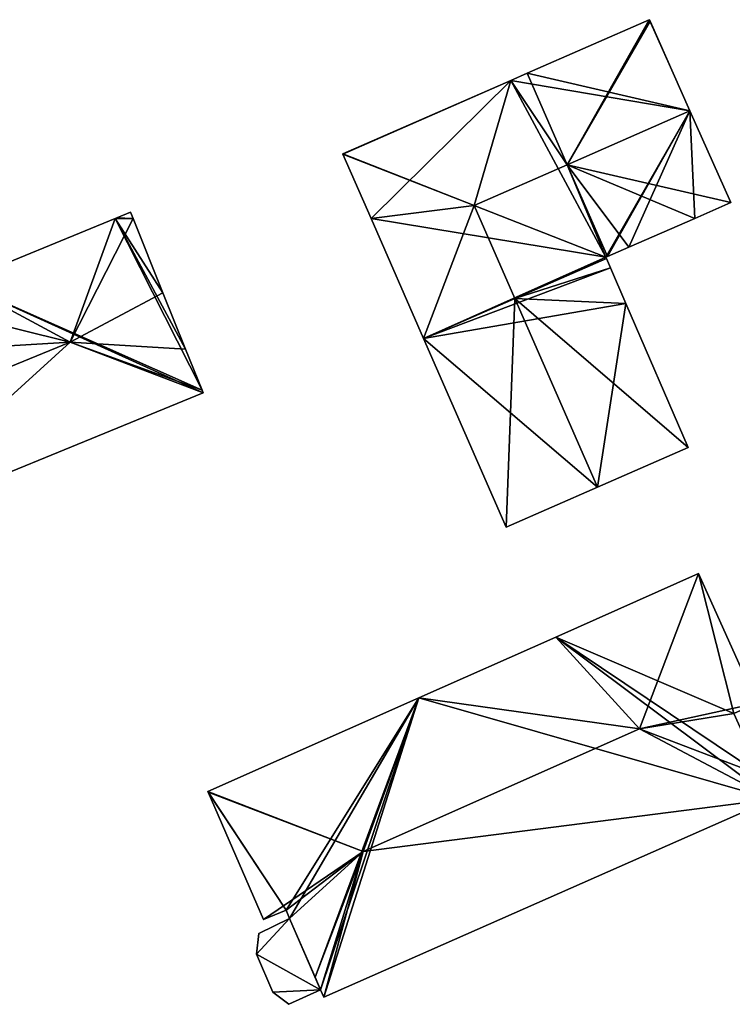
# Model space of a CAD drawing. Units: metres. Extents: x 71867 to 72507, y 354569 to 355012.
# Drawn here: x 72385 to 72427, y 354954 to 355012 of the extents above; entities that cross this region are included whole.
import ezdxf

# ---------------------------------------------------------------- set-up
doc = ezdxf.new("R2010")
doc.units = ezdxf.units.M
for name, color, linetype in [('FacadeFaces', 253, 'Continuous'), ('FloorBoundary', 4, 'Continuous'), ('FloorFaces', 253, 'Continuous'), ('OuterEaves', 4, 'Continuous'), ('RoofFaces', 24, 'Continuous'), ('RoofLines', 2, 'Continuous')]:
    doc.layers.add(name, color=color, linetype=linetype)

msp = doc.modelspace()

# ---------------------------------------------------------------- linework, layer by layer
at = {"layer": 'FacadeFaces'}
for points in [[(72421.801, 355011.522, 271.503), (72421.801, 355011.522, 256.368), (72414.719, 355008.423, 271.502), (72421.801, 355011.522, 271.503)], [(72421.801, 355011.522, 256.368), (72414.719, 355008.423, 256.368), (72414.719, 355008.423, 271.502), (72421.801, 355011.522, 256.368)], [(72421.843, 355011.428, 271.543), (72421.843, 355011.428, 256.368), (72421.801, 355011.522, 271.503), (72421.843, 355011.428, 271.543)], [(72421.843, 355011.428, 256.368), (72421.801, 355011.522, 256.368), (72421.801, 355011.522, 271.503), (72421.843, 355011.428, 256.368)], [(72424.159, 355006.231, 273.792), (72424.159, 355006.231, 256.368), (72421.843, 355011.428, 271.543), (72424.159, 355006.231, 273.792)], [(72424.159, 355006.231, 256.368), (72421.843, 355011.428, 256.368), (72421.843, 355011.428, 271.543), (72424.159, 355006.231, 256.368)], [(72413.758, 355008.002, 271.502), (72404.02, 355003.74, 256.368), (72404.02, 355003.74, 271.503), (72413.758, 355008.002, 271.502)], [(72413.758, 355008.002, 256.368), (72404.02, 355003.74, 256.368), (72413.758, 355008.002, 271.502), (72413.758, 355008.002, 256.368)], [(72414.719, 355008.423, 271.502), (72413.758, 355008.002, 256.368), (72413.758, 355008.002, 271.502), (72414.719, 355008.423, 271.502)], [(72414.719, 355008.423, 256.368), (72413.758, 355008.002, 256.368), (72414.719, 355008.423, 271.502), (72414.719, 355008.423, 256.368)], [(72426.527, 355000.916, 271.492), (72424.159, 355006.231, 256.368), (72424.159, 355006.231, 273.792), (72426.527, 355000.916, 271.492)], [(72426.527, 355000.916, 256.368), (72424.159, 355006.231, 256.368), (72426.527, 355000.916, 271.492), (72426.527, 355000.916, 256.368)], [(72404.02, 355003.74, 271.503), (72404.02, 355003.74, 256.368), (72404.027, 355003.724, 271.503), (72404.02, 355003.74, 271.503)], [(72404.02, 355003.74, 256.368), (72404.027, 355003.724, 256.368), (72404.027, 355003.724, 271.503), (72404.02, 355003.74, 256.368)], [(72404.027, 355003.724, 271.503), (72405.656, 355000, 256.368), (72405.656, 355000, 271.503), (72404.027, 355003.724, 271.503)], [(72404.027, 355003.724, 256.368), (72405.656, 355000, 256.368), (72404.027, 355003.724, 271.503), (72404.027, 355003.724, 256.368)], [(72424.437, 355000, 271.492), (72426.527, 355000.916, 256.368), (72426.527, 355000.916, 271.492), (72424.437, 355000, 271.492)], [(72424.437, 355000, 256.368), (72426.527, 355000.916, 256.368), (72424.437, 355000, 271.492), (72424.437, 355000, 256.368)], [(72390.798, 355000, 268.267), (72381.745, 354996.288, 256.075), (72381.745, 354996.288, 268.267), (72390.798, 355000, 268.267)], [(72390.798, 355000, 256.075), (72381.745, 354996.288, 256.075), (72390.798, 355000, 268.267), (72390.798, 355000, 256.075)], [(72390.9, 355000.042, 268.222), (72390.798, 355000, 256.075), (72390.798, 355000, 268.267), (72390.9, 355000.042, 268.222)], [(72390.9, 355000.042, 256.075), (72390.798, 355000, 256.075), (72390.9, 355000.042, 268.222), (72390.9, 355000.042, 256.075)], [(72391.7, 355000.37, 267.84), (72390.9, 355000.042, 256.075), (72390.9, 355000.042, 268.222), (72391.7, 355000.37, 267.84)], [(72391.7, 355000.37, 256.075), (72390.9, 355000.042, 256.075), (72391.7, 355000.37, 267.84), (72391.7, 355000.37, 256.075)], [(72391.848, 355000, 267.858), (72391.848, 355000, 256.075), (72391.7, 355000.37, 267.84), (72391.848, 355000, 267.858)], [(72391.848, 355000, 256.075), (72391.7, 355000.37, 256.075), (72391.7, 355000.37, 267.84), (72391.848, 355000, 256.075)], [(72393.577, 354995.692, 268.065), (72393.577, 354995.692, 256.075), (72391.848, 355000, 267.858), (72393.577, 354995.692, 268.065)], [(72393.577, 354995.692, 256.075), (72391.848, 355000, 256.075), (72391.848, 355000, 267.858), (72393.577, 354995.692, 256.075)], [(72405.656, 355000, 271.503), (72408.703, 354993.035, 256.368), (72408.703, 354993.035, 271.503), (72405.656, 355000, 271.503)], [(72405.656, 355000, 256.368), (72408.703, 354993.035, 256.368), (72405.656, 355000, 271.503), (72405.656, 355000, 256.368)], [(72420.609, 354998.337, 271.496), (72420.609, 354998.337, 256.368), (72424.437, 355000, 271.492), (72420.609, 354998.337, 271.496)], [(72420.609, 354998.337, 256.368), (72424.437, 355000, 256.368), (72424.437, 355000, 271.492), (72420.609, 354998.337, 256.368)], [(72419.367, 354997.798, 271.498), (72419.367, 354997.798, 256.368), (72420.609, 354998.337, 271.496), (72419.367, 354997.798, 271.498)], [(72419.367, 354997.798, 256.368), (72420.609, 354998.337, 256.368), (72420.609, 354998.337, 271.496), (72419.367, 354997.798, 256.368)], [(72419.28, 354997.76, 271.498), (72419.367, 354997.798, 256.368), (72419.367, 354997.798, 271.498), (72419.28, 354997.76, 271.498)], [(72419.28, 354997.76, 256.368), (72419.367, 354997.798, 256.368), (72419.28, 354997.76, 271.498), (72419.28, 354997.76, 256.368)], [(72419.315, 354997.679, 271.501), (72419.315, 354997.679, 256.368), (72419.28, 354997.76, 271.498), (72419.315, 354997.679, 271.501)], [(72419.315, 354997.679, 256.368), (72419.28, 354997.76, 256.368), (72419.28, 354997.76, 271.498), (72419.315, 354997.679, 256.368)], [(72419.55, 354997.134, 271.502), (72419.55, 354997.134, 256.368), (72419.315, 354997.679, 271.501), (72419.55, 354997.134, 271.502)], [(72419.55, 354997.134, 256.368), (72419.315, 354997.679, 256.368), (72419.315, 354997.679, 271.501), (72419.55, 354997.134, 256.368)], [(72420.439, 354995.076, 271.506), (72420.439, 354995.076, 256.368), (72419.55, 354997.134, 271.502), (72420.439, 354995.076, 271.506)], [(72420.439, 354995.076, 256.368), (72419.55, 354997.134, 256.368), (72419.55, 354997.134, 271.502), (72420.439, 354995.076, 256.368)], [(72394.893, 354992.414, 268.222), (72394.893, 354992.414, 256.075), (72393.577, 354995.692, 268.065), (72394.893, 354992.414, 268.222)], [(72394.893, 354992.414, 256.075), (72393.577, 354995.692, 256.075), (72393.577, 354995.692, 268.065), (72394.893, 354992.414, 256.075)], [(72424.05, 354986.71, 271.523), (72424.05, 354986.71, 256.368), (72420.439, 354995.076, 271.506), (72424.05, 354986.71, 271.523)], [(72424.05, 354986.71, 256.368), (72420.439, 354995.076, 256.368), (72420.439, 354995.076, 271.506), (72424.05, 354986.71, 256.368)], [(72408.703, 354993.035, 271.503), (72408.703, 354993.035, 256.368), (72413.49, 354982.09, 271.503), (72408.703, 354993.035, 271.503)], [(72413.49, 354982.09, 271.503), (72408.703, 354993.035, 256.368), (72413.49, 354982.09, 256.368), (72413.49, 354982.09, 271.503)], [(72395.846, 354990.039, 268.336), (72395.846, 354990.039, 256.075), (72394.893, 354992.414, 268.222), (72395.846, 354990.039, 268.336)], [(72395.846, 354990.039, 256.075), (72394.893, 354992.414, 256.075), (72394.893, 354992.414, 268.222), (72395.846, 354990.039, 256.075)], [(72375.993, 354981.737, 268.27), (72375.993, 354981.737, 256.075), (72395.91, 354989.88, 268.261), (72375.993, 354981.737, 268.27)], [(72375.993, 354981.737, 256.075), (72395.91, 354989.88, 256.075), (72395.91, 354989.88, 268.261), (72375.993, 354981.737, 256.075)], [(72395.91, 354989.88, 268.261), (72395.846, 354990.039, 256.075), (72395.846, 354990.039, 268.336), (72395.91, 354989.88, 268.261)], [(72395.91, 354989.88, 256.075), (72395.846, 354990.039, 256.075), (72395.91, 354989.88, 268.261), (72395.91, 354989.88, 256.075)], [(72418.794, 354984.411, 273.792), (72418.794, 354984.411, 256.368), (72424.05, 354986.71, 271.523), (72418.794, 354984.411, 273.792)], [(72418.794, 354984.411, 256.368), (72424.05, 354986.71, 256.368), (72424.05, 354986.71, 271.523), (72418.794, 354984.411, 256.368)], [(72413.49, 354982.09, 271.503), (72418.794, 354984.411, 256.368), (72418.794, 354984.411, 273.792), (72413.49, 354982.09, 271.503)], [(72413.49, 354982.09, 256.368), (72418.794, 354984.411, 256.368), (72413.49, 354982.09, 271.503), (72413.49, 354982.09, 256.368)], [(72424.655, 354979.405, 277.469), (72416.369, 354975.726, 255.641), (72416.369, 354975.726, 277.469), (72424.655, 354979.405, 277.469)], [(72424.655, 354979.405, 255.641), (72416.369, 354975.726, 255.641), (72424.655, 354979.405, 277.469), (72424.655, 354979.405, 255.641)], [(72428.045, 354971.892, 277.469), (72424.655, 354979.405, 255.641), (72424.655, 354979.405, 277.469), (72428.045, 354971.892, 277.469)], [(72428.045, 354971.892, 255.641), (72424.655, 354979.405, 255.641), (72428.045, 354971.892, 277.469), (72428.045, 354971.892, 255.641)], [(72416.369, 354975.726, 277.469), (72416.369, 354975.726, 255.641), (72408.424, 354972.199, 277.469), (72416.369, 354975.726, 277.469)], [(72416.369, 354975.726, 255.641), (72408.424, 354972.199, 255.641), (72408.424, 354972.199, 277.469), (72416.369, 354975.726, 255.641)], [(72408.424, 354972.199, 277.469), (72408.424, 354972.199, 255.641), (72396.191, 354966.768, 277.469), (72408.424, 354972.199, 277.469)], [(72396.191, 354966.768, 277.469), (72408.424, 354972.199, 255.641), (72396.191, 354966.768, 255.641), (72396.191, 354966.768, 277.469)], [(72396.191, 354966.768, 277.469), (72396.208, 354966.729, 255.641), (72396.208, 354966.729, 277.474), (72396.191, 354966.768, 277.469)], [(72396.191, 354966.768, 255.641), (72396.208, 354966.729, 255.641), (72396.191, 354966.768, 277.469), (72396.191, 354966.768, 255.641)], [(72396.208, 354966.729, 277.474), (72396.208, 354966.729, 255.641), (72399.412, 354959.344, 277.46), (72396.208, 354966.729, 277.474)], [(72396.208, 354966.729, 255.641), (72399.412, 354959.344, 255.641), (72399.412, 354959.344, 277.46), (72396.208, 354966.729, 255.641)], [(72402.906, 354954.845, 277.473), (72402.906, 354954.845, 255.641), (72428.947, 354966.32, 277.463), (72402.906, 354954.845, 277.473)], [(72402.906, 354954.845, 255.641), (72428.947, 354966.32, 255.641), (72428.947, 354966.32, 277.463), (72402.906, 354954.845, 255.641)], [(72399.412, 354959.344, 277.46), (72400.73, 354959.891, 255.641), (72400.73, 354959.891, 277.641), (72399.412, 354959.344, 277.46)], [(72399.412, 354959.344, 255.641), (72400.73, 354959.891, 255.641), (72399.412, 354959.344, 277.46), (72399.412, 354959.344, 255.641)], [(72400.73, 354959.891, 277.641), (72400.73, 354959.891, 255.641), (72400.929, 354959.404, 277.638), (72400.73, 354959.891, 277.641)], [(72400.73, 354959.891, 255.641), (72400.929, 354959.404, 255.641), (72400.929, 354959.404, 277.638), (72400.73, 354959.891, 255.641)], [(72400.929, 354959.404, 258.322), (72399.146, 354958.535, 255.794), (72399.146, 354958.535, 258.322), (72400.929, 354959.404, 258.322)], [(72400.929, 354959.404, 255.794), (72399.146, 354958.535, 255.794), (72400.929, 354959.404, 258.322), (72400.929, 354959.404, 255.794)], [(72400.929, 354959.404, 277.638), (72400.929, 354959.404, 255.641), (72402.413, 354956.008, 277.633), (72400.929, 354959.404, 277.638)], [(72400.929, 354959.404, 255.641), (72402.413, 354956.008, 255.641), (72402.413, 354956.008, 277.633), (72400.929, 354959.404, 255.641)], [(72402.731, 354955.28, 258.322), (72400.929, 354959.404, 255.794), (72400.929, 354959.404, 258.322), (72402.731, 354955.28, 258.322)], [(72402.731, 354955.28, 255.794), (72400.929, 354959.404, 255.794), (72402.731, 354955.28, 258.322), (72402.731, 354955.28, 255.794)], [(72399.146, 354958.535, 258.322), (72399.014, 354957.333, 255.794), (72399.014, 354957.333, 258.322), (72399.146, 354958.535, 258.322)], [(72399.146, 354958.535, 255.794), (72399.014, 354957.333, 255.794), (72399.146, 354958.535, 258.322), (72399.146, 354958.535, 255.794)], [(72399.014, 354957.333, 258.322), (72399.96, 354955.128, 255.794), (72399.96, 354955.128, 258.322), (72399.014, 354957.333, 258.322)], [(72399.014, 354957.333, 255.794), (72399.96, 354955.128, 255.794), (72399.014, 354957.333, 258.322), (72399.014, 354957.333, 255.794)], [(72402.413, 354956.008, 277.633), (72402.413, 354956.008, 255.641), (72402.731, 354955.28, 277.532), (72402.413, 354956.008, 277.633)], [(72402.413, 354956.008, 255.641), (72402.731, 354955.28, 255.641), (72402.731, 354955.28, 277.532), (72402.413, 354956.008, 255.641)], [(72399.96, 354955.128, 258.322), (72399.96, 354955.128, 255.794), (72400.875, 354954.433, 258.322), (72399.96, 354955.128, 258.322)], [(72400.875, 354954.433, 258.322), (72399.96, 354955.128, 255.794), (72400.875, 354954.433, 255.794), (72400.875, 354954.433, 258.322)], [(72400.875, 354954.433, 258.322), (72402.731, 354955.28, 255.794), (72402.731, 354955.28, 258.322), (72400.875, 354954.433, 258.322)], [(72400.875, 354954.433, 255.794), (72402.731, 354955.28, 255.794), (72400.875, 354954.433, 258.322), (72400.875, 354954.433, 255.794)], [(72402.731, 354955.28, 277.532), (72402.731, 354955.28, 255.641), (72402.906, 354954.845, 277.473), (72402.731, 354955.28, 277.532)], [(72402.731, 354955.28, 255.641), (72402.906, 354954.845, 255.641), (72402.906, 354954.845, 277.473), (72402.731, 354955.28, 255.641)]]:
    msp.add_3dface(points, dxfattribs=at)
at = {"layer": 'FloorBoundary'}
for points in [[(72413.49, 354982.09, 256.368), (72418.794, 354984.411, 256.368), (72424.05, 354986.71, 256.368), (72420.439, 354995.076, 256.368), (72419.55, 354997.134, 256.368), (72419.315, 354997.679, 256.368), (72419.28, 354997.76, 256.368), (72419.367, 354997.798, 256.368), (72420.609, 354998.337, 256.368), (72424.437, 355000, 256.368), (72426.527, 355000.916, 256.368), (72424.159, 355006.231, 256.368), (72421.843, 355011.428, 256.368), (72421.801, 355011.522, 256.368), (72414.719, 355008.423, 256.368), (72413.758, 355008.002, 256.368), (72404.02, 355003.74, 256.368), (72404.027, 355003.724, 256.368), (72405.656, 355000, 256.368), (72408.703, 354993.035, 256.368), (72413.49, 354982.09, 256.368)], [(72370.739, 354991.775, 256.075), (72373.368, 354986.752, 256.075), (72375.993, 354981.737, 256.075), (72395.91, 354989.88, 256.075), (72395.846, 354990.039, 256.075), (72394.893, 354992.414, 256.075), (72393.577, 354995.692, 256.075), (72391.848, 355000, 256.075), (72391.7, 355000.37, 256.075), (72390.9, 355000.042, 256.075), (72390.798, 355000, 256.075), (72381.745, 354996.288, 256.075), (72378.909, 354995.125, 256.075), (72370.739, 354991.775, 256.075)], [(72396.191, 354966.768, 255.641), (72396.208, 354966.729, 255.641), (72399.412, 354959.344, 255.641), (72400.73, 354959.891, 255.641), (72400.929, 354959.404, 255.641), (72402.413, 354956.008, 255.641), (72402.731, 354955.28, 255.641), (72402.906, 354954.845, 255.641), (72428.947, 354966.32, 255.641), (72428.325, 354967.702, 255.641), (72426.712, 354971.285, 255.641), (72428.045, 354971.892, 255.641), (72424.655, 354979.405, 255.641), (72416.369, 354975.726, 255.641), (72408.424, 354972.199, 255.641), (72396.191, 354966.768, 255.641)], [(72400.875, 354954.433, 255.794), (72402.731, 354955.28, 255.794), (72400.929, 354959.404, 255.794), (72399.146, 354958.535, 255.794), (72399.014, 354957.333, 255.794), (72399.96, 354955.128, 255.794), (72400.875, 354954.433, 255.794)]]:
    msp.add_polyline3d(points, dxfattribs=at)
at = {"layer": 'FloorFaces'}
for points in [[(72424.159, 355006.231, 256.368), (72414.719, 355008.423, 256.368), (72421.801, 355011.522, 256.368), (72424.159, 355006.231, 256.368)], [(72413.758, 355008.002, 256.368), (72404.027, 355003.724, 256.368), (72404.02, 355003.74, 256.368), (72413.758, 355008.002, 256.368)], [(72413.758, 355008.002, 256.368), (72405.656, 355000, 256.368), (72404.027, 355003.724, 256.368), (72413.758, 355008.002, 256.368)], [(72419.28, 354997.76, 256.368), (72405.656, 355000, 256.368), (72413.758, 355008.002, 256.368), (72419.28, 354997.76, 256.368)], [(72424.159, 355006.231, 256.368), (72413.758, 355008.002, 256.368), (72414.719, 355008.423, 256.368), (72424.159, 355006.231, 256.368)], [(72419.28, 354997.76, 256.368), (72413.758, 355008.002, 256.368), (72424.159, 355006.231, 256.368), (72419.28, 354997.76, 256.368)], [(72419.28, 354997.76, 256.368), (72424.159, 355006.231, 256.368), (72419.367, 354997.798, 256.368), (72419.28, 354997.76, 256.368)], [(72419.367, 354997.798, 256.368), (72424.159, 355006.231, 256.368), (72420.609, 354998.337, 256.368), (72419.367, 354997.798, 256.368)], [(72420.609, 354998.337, 256.368), (72424.159, 355006.231, 256.368), (72424.437, 355000, 256.368), (72420.609, 354998.337, 256.368)], [(72424.437, 355000, 256.368), (72424.159, 355006.231, 256.368), (72426.527, 355000.916, 256.368), (72424.437, 355000, 256.368)], [(72395.846, 354990.039, 256.075), (72381.745, 354996.288, 256.075), (72390.798, 355000, 256.075), (72395.846, 354990.039, 256.075)], [(72391.848, 355000, 256.075), (72390.798, 355000, 256.075), (72390.9, 355000.042, 256.075), (72391.848, 355000, 256.075)], [(72395.846, 354990.039, 256.075), (72390.798, 355000, 256.075), (72394.893, 354992.414, 256.075), (72395.846, 354990.039, 256.075)], [(72394.893, 354992.414, 256.075), (72390.798, 355000, 256.075), (72393.577, 354995.692, 256.075), (72394.893, 354992.414, 256.075)], [(72393.577, 354995.692, 256.075), (72390.798, 355000, 256.075), (72391.848, 355000, 256.075), (72393.577, 354995.692, 256.075)], [(72391.848, 355000, 256.075), (72390.9, 355000.042, 256.075), (72391.7, 355000.37, 256.075), (72391.848, 355000, 256.075)], [(72419.28, 354997.76, 256.368), (72408.703, 354993.035, 256.368), (72405.656, 355000, 256.368), (72419.28, 354997.76, 256.368)], [(72419.315, 354997.679, 256.368), (72408.703, 354993.035, 256.368), (72419.28, 354997.76, 256.368), (72419.315, 354997.679, 256.368)], [(72419.55, 354997.134, 256.368), (72408.703, 354993.035, 256.368), (72419.315, 354997.679, 256.368), (72419.55, 354997.134, 256.368)], [(72420.439, 354995.076, 256.368), (72408.703, 354993.035, 256.368), (72419.55, 354997.134, 256.368), (72420.439, 354995.076, 256.368)], [(72375.993, 354981.737, 256.075), (72381.745, 354996.288, 256.075), (72395.91, 354989.88, 256.075), (72375.993, 354981.737, 256.075)], [(72395.91, 354989.88, 256.075), (72381.745, 354996.288, 256.075), (72395.846, 354990.039, 256.075), (72395.91, 354989.88, 256.075)], [(72418.794, 354984.411, 256.368), (72408.703, 354993.035, 256.368), (72420.439, 354995.076, 256.368), (72418.794, 354984.411, 256.368)], [(72418.794, 354984.411, 256.368), (72420.439, 354995.076, 256.368), (72424.05, 354986.71, 256.368), (72418.794, 354984.411, 256.368)], [(72413.49, 354982.09, 256.368), (72408.703, 354993.035, 256.368), (72418.794, 354984.411, 256.368), (72413.49, 354982.09, 256.368)], [(72426.712, 354971.285, 255.641), (72416.369, 354975.726, 255.641), (72424.655, 354979.405, 255.641), (72426.712, 354971.285, 255.641)], [(72426.712, 354971.285, 255.641), (72424.655, 354979.405, 255.641), (72428.045, 354971.892, 255.641), (72426.712, 354971.285, 255.641)], [(72428.947, 354966.32, 255.641), (72408.424, 354972.199, 255.641), (72416.369, 354975.726, 255.641), (72428.947, 354966.32, 255.641)], [(72428.947, 354966.32, 255.641), (72416.369, 354975.726, 255.641), (72428.325, 354967.702, 255.641), (72428.947, 354966.32, 255.641)], [(72428.325, 354967.702, 255.641), (72416.369, 354975.726, 255.641), (72426.712, 354971.285, 255.641), (72428.325, 354967.702, 255.641)], [(72396.191, 354966.768, 255.641), (72408.424, 354972.199, 255.641), (72400.73, 354959.891, 255.641), (72396.191, 354966.768, 255.641)], [(72400.73, 354959.891, 255.641), (72408.424, 354972.199, 255.641), (72400.929, 354959.404, 255.641), (72400.73, 354959.891, 255.641)], [(72400.929, 354959.404, 255.641), (72408.424, 354972.199, 255.641), (72402.413, 354956.008, 255.641), (72400.929, 354959.404, 255.641)], [(72402.413, 354956.008, 255.641), (72408.424, 354972.199, 255.641), (72402.731, 354955.28, 255.641), (72402.413, 354956.008, 255.641)], [(72402.731, 354955.28, 255.641), (72408.424, 354972.199, 255.641), (72402.906, 354954.845, 255.641), (72402.731, 354955.28, 255.641)], [(72402.906, 354954.845, 255.641), (72408.424, 354972.199, 255.641), (72428.947, 354966.32, 255.641), (72402.906, 354954.845, 255.641)], [(72396.191, 354966.768, 255.641), (72400.73, 354959.891, 255.641), (72396.208, 354966.729, 255.641), (72396.191, 354966.768, 255.641)], [(72396.208, 354966.729, 255.641), (72400.73, 354959.891, 255.641), (72399.412, 354959.344, 255.641), (72396.208, 354966.729, 255.641)], [(72402.731, 354955.28, 255.794), (72399.014, 354957.333, 255.794), (72400.929, 354959.404, 255.794), (72402.731, 354955.28, 255.794)], [(72400.929, 354959.404, 255.794), (72399.014, 354957.333, 255.794), (72399.146, 354958.535, 255.794), (72400.929, 354959.404, 255.794)], [(72402.731, 354955.28, 255.794), (72399.96, 354955.128, 255.794), (72399.014, 354957.333, 255.794), (72402.731, 354955.28, 255.794)], [(72400.875, 354954.433, 255.794), (72399.96, 354955.128, 255.794), (72402.731, 354955.28, 255.794), (72400.875, 354954.433, 255.794)]]:
    msp.add_3dface(points, dxfattribs=at)
at = {"layer": 'OuterEaves'}
for points in [[(72419.367, 354997.798, 271.498), (72420.609, 354998.337, 271.496), (72424.437, 355000, 271.492), (72426.527, 355000.916, 271.492), (72424.159, 355006.231, 273.792), (72421.843, 355011.428, 271.543), (72421.801, 355011.522, 271.503), (72414.719, 355008.423, 271.502), (72413.758, 355008.002, 271.502), (72404.02, 355003.74, 271.503), (72404.027, 355003.724, 271.503), (72405.656, 355000, 271.503), (72408.703, 354993.035, 271.503), (72413.49, 354982.09, 271.503), (72418.794, 354984.411, 273.792), (72424.05, 354986.71, 271.523), (72420.439, 354995.076, 271.506), (72419.55, 354997.134, 271.502), (72419.315, 354997.679, 271.501), (72419.28, 354997.76, 271.498), (72419.367, 354997.798, 271.498)], [(72391.848, 355000, 267.858), (72391.7, 355000.37, 267.84), (72390.9, 355000.042, 268.222), (72390.798, 355000, 268.267), (72381.745, 354996.288, 268.267), (72378.909, 354995.125, 268.267), (72370.739, 354991.775, 268.267), (72373.368, 354986.752, 270.773), (72375.993, 354981.737, 268.27), (72395.91, 354989.88, 268.261), (72395.846, 354990.039, 268.336), (72394.893, 354992.414, 268.222), (72393.577, 354995.692, 268.065), (72391.848, 355000, 267.858)], [(72424.655, 354979.405, 277.469), (72416.369, 354975.726, 277.469), (72408.424, 354972.199, 277.469), (72396.191, 354966.768, 277.469), (72396.208, 354966.729, 277.474), (72399.412, 354959.344, 277.46), (72400.73, 354959.891, 277.641), (72400.929, 354959.404, 277.638), (72402.413, 354956.008, 277.633), (72402.731, 354955.28, 277.532), (72402.906, 354954.845, 277.473), (72428.947, 354966.32, 277.463), (72428.325, 354967.702, 277.655), (72426.712, 354971.285, 277.655), (72428.045, 354971.892, 277.469), (72424.655, 354979.405, 277.469)], [(72399.96, 354955.128, 258.322), (72400.875, 354954.433, 258.322), (72402.731, 354955.28, 258.322), (72400.929, 354959.404, 258.322), (72399.146, 354958.535, 258.322), (72399.014, 354957.333, 258.322), (72399.96, 354955.128, 258.322)]]:
    msp.add_polyline3d(points, dxfattribs=at)
at = {"layer": 'RoofFaces'}
for points in [[(72414.719, 355008.423, 271.502), (72417.041, 355003.116, 273.792), (72421.801, 355011.522, 271.503), (72414.719, 355008.423, 271.502)], [(72421.801, 355011.522, 271.503), (72417.041, 355003.116, 273.792), (72421.843, 355011.428, 271.543), (72421.801, 355011.522, 271.503)], [(72421.843, 355011.428, 271.543), (72417.041, 355003.116, 273.792), (72424.159, 355006.231, 273.792), (72421.843, 355011.428, 271.543)], [(72404.02, 355003.74, 271.503), (72411.645, 355000.755, 273.792), (72413.758, 355008.002, 271.502), (72404.02, 355003.74, 271.503)], [(72413.758, 355008.002, 271.502), (72411.645, 355000.755, 273.792), (72417.041, 355003.116, 273.792), (72413.758, 355008.002, 271.502)], [(72413.758, 355008.002, 271.502), (72417.041, 355003.116, 273.792), (72414.719, 355008.423, 271.502), (72413.758, 355008.002, 271.502)], [(72424.159, 355006.231, 273.792), (72417.041, 355003.116, 273.792), (72426.527, 355000.916, 271.492), (72424.159, 355006.231, 273.792)], [(72404.027, 355003.724, 271.503), (72411.645, 355000.755, 273.792), (72404.02, 355003.74, 271.503), (72404.027, 355003.724, 271.503)], [(72405.656, 355000, 271.503), (72411.645, 355000.755, 273.792), (72404.027, 355003.724, 271.503), (72405.656, 355000, 271.503)], [(72417.041, 355003.116, 273.792), (72411.645, 355000.755, 273.792), (72419.28, 354997.76, 271.498), (72417.041, 355003.116, 273.792)], [(72420.609, 354998.337, 271.496), (72417.041, 355003.116, 273.792), (72419.367, 354997.798, 271.498), (72420.609, 354998.337, 271.496)], [(72419.367, 354997.798, 271.498), (72417.041, 355003.116, 273.792), (72419.28, 354997.76, 271.498), (72419.367, 354997.798, 271.498)], [(72424.437, 355000, 271.492), (72417.041, 355003.116, 273.792), (72420.609, 354998.337, 271.496), (72424.437, 355000, 271.492)], [(72426.527, 355000.916, 271.492), (72417.041, 355003.116, 273.792), (72424.437, 355000, 271.492), (72426.527, 355000.916, 271.492)], [(72408.703, 354993.035, 271.503), (72411.645, 355000.755, 273.792), (72405.656, 355000, 271.503), (72408.703, 354993.035, 271.503)], [(72414.007, 354995.356, 273.792), (72411.645, 355000.755, 273.792), (72408.703, 354993.035, 271.503), (72414.007, 354995.356, 273.792)], [(72419.28, 354997.76, 271.498), (72411.645, 355000.755, 273.792), (72414.007, 354995.356, 273.792), (72419.28, 354997.76, 271.498)], [(72381.745, 354996.288, 268.267), (72388.191, 354992.831, 270.773), (72390.798, 355000, 268.267), (72381.745, 354996.288, 268.267)], [(72390.798, 355000, 268.267), (72388.191, 354992.831, 270.773), (72391.848, 355000, 267.858), (72390.798, 355000, 268.267)], [(72391.848, 355000, 267.858), (72388.191, 354992.831, 270.773), (72393.577, 354995.692, 268.065), (72391.848, 355000, 267.858)], [(72390.9, 355000.042, 268.222), (72390.798, 355000, 268.267), (72391.848, 355000, 267.858), (72390.9, 355000.042, 268.222)], [(72391.7, 355000.37, 267.84), (72390.9, 355000.042, 268.222), (72391.848, 355000, 267.858), (72391.7, 355000.37, 267.84)], [(72419.28, 354997.76, 271.498), (72414.007, 354995.356, 273.792), (72419.315, 354997.679, 271.501), (72419.28, 354997.76, 271.498)], [(72419.315, 354997.679, 271.501), (72414.007, 354995.356, 273.792), (72419.55, 354997.134, 271.502), (72419.315, 354997.679, 271.501)], [(72419.55, 354997.134, 271.502), (72414.007, 354995.356, 273.792), (72420.439, 354995.076, 271.506), (72419.55, 354997.134, 271.502)], [(72378.909, 354995.125, 268.267), (72388.191, 354992.831, 270.773), (72381.745, 354996.288, 268.267), (72378.909, 354995.125, 268.267)], [(72393.577, 354995.692, 268.065), (72388.191, 354992.831, 270.773), (72394.893, 354992.414, 268.222), (72393.577, 354995.692, 268.065)], [(72370.739, 354991.775, 268.267), (72388.191, 354992.831, 270.773), (72378.909, 354995.125, 268.267), (72370.739, 354991.775, 268.267)], [(72413.49, 354982.09, 271.503), (72414.007, 354995.356, 273.792), (72408.703, 354993.035, 271.503), (72413.49, 354982.09, 271.503)], [(72418.794, 354984.411, 273.792), (72414.007, 354995.356, 273.792), (72413.49, 354982.09, 271.503), (72418.794, 354984.411, 273.792)], [(72424.05, 354986.71, 271.523), (72414.007, 354995.356, 273.792), (72418.794, 354984.411, 273.792), (72424.05, 354986.71, 271.523)], [(72420.439, 354995.076, 271.506), (72414.007, 354995.356, 273.792), (72424.05, 354986.71, 271.523), (72420.439, 354995.076, 271.506)], [(72373.368, 354986.752, 270.773), (72388.191, 354992.831, 270.773), (72370.739, 354991.775, 268.267), (72373.368, 354986.752, 270.773)], [(72375.993, 354981.737, 268.27), (72388.191, 354992.831, 270.773), (72373.368, 354986.752, 270.773), (72375.993, 354981.737, 268.27)], [(72395.91, 354989.88, 268.261), (72388.191, 354992.831, 270.773), (72375.993, 354981.737, 268.27), (72395.91, 354989.88, 268.261)], [(72395.846, 354990.039, 268.336), (72388.191, 354992.831, 270.773), (72395.91, 354989.88, 268.261), (72395.846, 354990.039, 268.336)], [(72394.893, 354992.414, 268.222), (72388.191, 354992.831, 270.773), (72395.846, 354990.039, 268.336), (72394.893, 354992.414, 268.222)], [(72416.369, 354975.726, 277.469), (72421.224, 354970.413, 278.335), (72424.655, 354979.405, 277.469), (72416.369, 354975.726, 277.469)], [(72424.655, 354979.405, 277.469), (72421.224, 354970.413, 278.335), (72428.045, 354971.892, 277.469), (72424.655, 354979.405, 277.469)], [(72408.424, 354972.199, 277.469), (72421.224, 354970.413, 278.335), (72416.369, 354975.726, 277.469), (72408.424, 354972.199, 277.469)], [(72396.191, 354966.768, 277.469), (72405.196, 354963.297, 278.335), (72408.424, 354972.199, 277.469), (72396.191, 354966.768, 277.469)], [(72405.196, 354963.297, 278.335), (72421.224, 354970.413, 278.335), (72408.424, 354972.199, 277.469), (72405.196, 354963.297, 278.335)], [(72428.045, 354971.892, 277.469), (72421.224, 354970.413, 278.335), (72426.712, 354971.285, 277.655), (72428.045, 354971.892, 277.469)], [(72426.712, 354971.285, 277.655), (72421.224, 354970.413, 278.335), (72428.325, 354967.702, 277.655), (72426.712, 354971.285, 277.655)], [(72428.947, 354966.32, 277.463), (72421.224, 354970.413, 278.335), (72405.196, 354963.297, 278.335), (72428.947, 354966.32, 277.463)], [(72428.325, 354967.702, 277.655), (72421.224, 354970.413, 278.335), (72428.947, 354966.32, 277.463), (72428.325, 354967.702, 277.655)], [(72396.208, 354966.729, 277.474), (72405.196, 354963.297, 278.335), (72396.191, 354966.768, 277.469), (72396.208, 354966.729, 277.474)], [(72399.412, 354959.344, 277.46), (72405.196, 354963.297, 278.335), (72396.208, 354966.729, 277.474), (72399.412, 354959.344, 277.46)], [(72428.947, 354966.32, 277.463), (72405.196, 354963.297, 278.335), (72402.906, 354954.845, 277.473), (72428.947, 354966.32, 277.463)], [(72400.73, 354959.891, 277.641), (72405.196, 354963.297, 278.335), (72399.412, 354959.344, 277.46), (72400.73, 354959.891, 277.641)], [(72400.929, 354959.404, 277.638), (72405.196, 354963.297, 278.335), (72400.73, 354959.891, 277.641), (72400.929, 354959.404, 277.638)], [(72402.413, 354956.008, 277.633), (72405.196, 354963.297, 278.335), (72400.929, 354959.404, 277.638), (72402.413, 354956.008, 277.633)], [(72402.731, 354955.28, 277.532), (72405.196, 354963.297, 278.335), (72402.413, 354956.008, 277.633), (72402.731, 354955.28, 277.532)], [(72402.906, 354954.845, 277.473), (72405.196, 354963.297, 278.335), (72402.731, 354955.28, 277.532), (72402.906, 354954.845, 277.473)], [(72400.929, 354959.404, 258.322), (72399.014, 354957.333, 258.322), (72402.731, 354955.28, 258.322), (72400.929, 354959.404, 258.322)], [(72399.146, 354958.535, 258.322), (72399.014, 354957.333, 258.322), (72400.929, 354959.404, 258.322), (72399.146, 354958.535, 258.322)], [(72402.731, 354955.28, 258.322), (72399.014, 354957.333, 258.322), (72399.96, 354955.128, 258.322), (72402.731, 354955.28, 258.322)], [(72400.875, 354954.433, 258.322), (72402.731, 354955.28, 258.322), (72399.96, 354955.128, 258.322), (72400.875, 354954.433, 258.322)]]:
    msp.add_3dface(points, dxfattribs=at)
at = {"layer": 'RoofLines'}
for points in [[(72424.159, 355006.231, 273.792), (72417.041, 355003.116, 273.792), (72411.645, 355000.755, 273.792)], [(72411.645, 355000.755, 273.792), (72404.02, 355003.74, 271.503)], [(72411.645, 355000.755, 273.792), (72419.28, 354997.76, 271.498), (72414.007, 354995.356, 273.792)], [(72414.007, 354995.356, 273.792), (72411.645, 355000.755, 273.792)], [(72390.9, 355000.042, 268.222), (72391.848, 355000, 267.858), (72390.798, 355000, 268.267), (72388.191, 354992.831, 270.773)], [(72419.315, 354997.679, 271.501), (72414.007, 354995.356, 273.792)], [(72414.007, 354995.356, 273.792), (72418.794, 354984.411, 273.792)], [(72388.191, 354992.831, 270.773), (72373.368, 354986.752, 270.773)], [(72388.191, 354992.831, 270.773), (72395.846, 354990.039, 268.336)], [(72424.655, 354979.405, 277.469), (72421.224, 354970.413, 278.335)], [(72405.196, 354963.297, 278.335), (72421.224, 354970.413, 278.335)], [(72421.224, 354970.413, 278.335), (72428.325, 354967.702, 277.655)], [(72405.196, 354963.297, 278.335), (72396.208, 354966.729, 277.474)], [(72402.413, 354956.008, 277.633), (72405.196, 354963.297, 278.335)]]:
    msp.add_polyline3d(points, dxfattribs=at)

doc.saveas('drawing.dxf')
